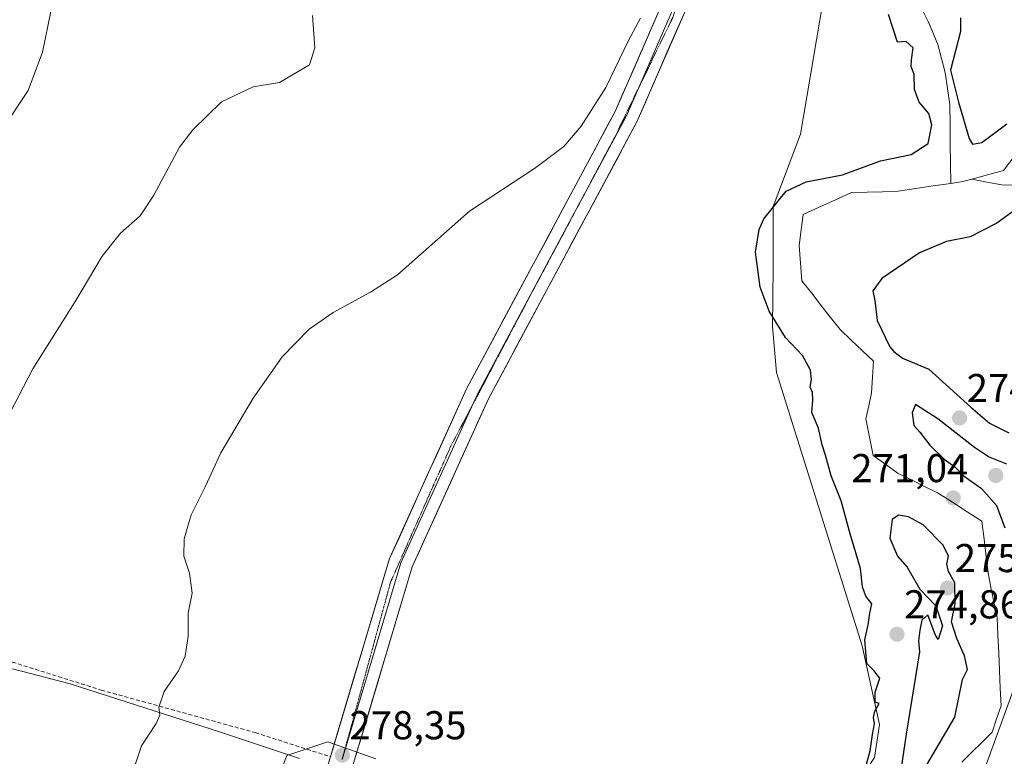
# Model space of a CAD drawing. Units: metres. Extents: x 618700 to 622181, y 4669290 to 4671662.
# Drawn here: x 620342 to 620587, y 4671133 to 4671316 of the extents above; entities that cross this region are included whole.
import ezdxf
from ezdxf.enums import TextEntityAlignment as Align

# ---------------------------------------------------------------- set-up
doc = ezdxf.new("R2010")
doc.units = ezdxf.units.M
doc.header["$MEASUREMENT"] = 0
doc.linetypes.add('TRAZOS2', pattern=[0.375, 0.25, -0.125])
doc.linetypes.add('TRAZOSX2', pattern=[1.5, 1, -0.5])
for name, color, linetype, lineweight in [('Carátula', 7, 'Continuous', 5), ('Corriente natural lineal', 142, 'Continuous', 13), ('Cultivos herbáceos CxS', 92, 'Continuous', 0), ('Curva de nivel maestra', 36, 'Continuous', 30), ('Curva de nivel normal', 36, 'Continuous', 0), ('Layer 0', 7, 'Continuous', 0), ('Matorral CxS', 135, 'Continuous', 0), ('Punto de cota en terreno', 7, 'Continuous', 0), ('Rótulo de punto de cota en terreno', 19, 'Continuous', 0), ('Senda', 19, 'TRAZOSX2', 0), ('Vía pecuaria eje', 92, 'TRAZOS2', 0)]:
    doc.layers.add(name, color=color, linetype=linetype, lineweight=lineweight)
doc.styles.add('Arial', font='txt', dxfattribs={"height": 0.2})

# ---------------------------------------------------------------- blocks, each defined once
blk = doc.blocks.new('*U169')
at = {"layer": 'Curva de nivel normal', "color": 36, "linetype": 'Continuous', "lineweight": 0}
blk.add_polyline3d([(620414.88, 4671317.51, 285), (620415.41, 4671309.45, 285), (620414.11, 4671305.17, 285), (620406.61, 4671300.78, 285), (620400.07, 4671299.7, 285), (620392.15, 4671296.02, 285), (620385.01, 4671289.01, 285), (620381.76, 4671284.69, 285), (620375.31, 4671272.75, 285), (620371.94, 4671267.66, 285), (620367, 4671263.27, 285), (620362.5, 4671257.62, 285), (620355.9, 4671246.54, 285), (620345.19, 4671229.51, 285), (620331.34, 4671202.98, 285)], dxfattribs=at)
blk = doc.blocks.new('*U182')
at = {"layer": 'Curva de nivel maestra', "color": 36, "linetype": 'Continuous', "lineweight": 30}
for points in [[(620593.98, 4671272.13, 275), (620585.27, 4671265.76, 275), (620578.59, 4671262.4, 275), (620572.7, 4671261.2, 275), (620566.02, 4671258.42, 275), (620556.62, 4671252.02, 275), (620554.34, 4671248.98, 275), (620554.86, 4671246.59, 275), (620555.49, 4671241.6, 275), (620558.57, 4671235.02, 275), (620559.62, 4671233.82, 275), (620561.77, 4671232.2, 275), (620568.34, 4671229.47, 275), (620578.78, 4671220, 275), (620583.45, 4671216.02, 275), (620588.26, 4671213.58, 275)], [(620552.77, 4671131.14, 275), (620553.74, 4671134.48, 275), (620554.28, 4671138.56, 275), (620554.82, 4671141.22, 275), (620554.56, 4671142.76, 275), (620554.9, 4671144.36, 275), (620555.92, 4671146.29, 275), (620554.92, 4671146.59, 275), (620554.96, 4671149.09, 275), (620556.08, 4671152.55, 275), (620554.63, 4671154.44, 275), (620552.84, 4671156.19, 275), (620552.39, 4671162.06, 275), (620553.22, 4671165.83, 275), (620553.66, 4671168.76, 275), (620554.13, 4671171.03, 275), (620552.6, 4671172.95, 275), (620551.84, 4671175.25, 275), (620551.32, 4671179.88, 275), (620548.7, 4671188.46, 275), (620546.52, 4671196.66, 275), (620543.99, 4671202.94, 275), (620542.61, 4671208.09, 275), (620541.74, 4671210.62, 275), (620540.87, 4671214.74, 275), (620539.16, 4671218.7, 275), (620539.44, 4671221.76, 275), (620539.36, 4671223.68, 275), (620538.81, 4671225.02, 275), (620539.12, 4671226.9, 275), (620538.85, 4671229.24, 275), (620536.82, 4671232.87, 275), (620532.63, 4671237.34, 275), (620528.56, 4671243.89, 275), (620526.29, 4671249.83, 275), (620525.15, 4671258.56, 275), (620526.05, 4671264.22, 275), (620527.24, 4671266.9, 275), (620532.76, 4671273.78, 275), (620537.77, 4671276.11, 275), (620546.79, 4671277.84, 275), (620556.31, 4671281.33, 275), (620563.95, 4671282.88, 275), (620568.14, 4671285.63, 275), (620569.08, 4671290.27, 275), (620568.33, 4671293.08, 275), (620565.92, 4671295.88, 275), (620564.72, 4671299.04, 275), (620564.67, 4671302.79, 275), (620563.95, 4671304.82, 275), (620563.99, 4671306.44, 275), (620564.44, 4671309.41, 275), (620562.65, 4671310.98, 275), (620560.54, 4671310.85, 275), (620558.29, 4671317.71, 275)], [(620576.24, 4671316.88, 275), (620576.19, 4671313.5, 275), (620573.74, 4671303.85, 275), (620575.71, 4671295.88, 275), (620578.38, 4671286.89, 275), (620579.16, 4671285.5, 275), (620581.53, 4671285.84, 275), (620587.74, 4671290.56, 275)]]:
    blk.add_polyline3d(points, dxfattribs=at)
blk = doc.blocks.new('5PATER')
at = {"layer": 'Carátula', "linetype": 'Continuous', "lineweight": 5}
h = blk.add_hatch(color=250, dxfattribs=at)
edge = h.paths.add_edge_path()
edge.add_ellipse((0, 0.01), major_axis=(-1.33, -1.34), ratio=0.999422, start_angle=0, end_angle=360)

msp = doc.modelspace()

# ---------------------------------------------------------------- linework, layer by layer
at = {"layer": 'Corriente natural lineal', "color": 142, "linetype": 'Continuous', "lineweight": 13}
for points in [[(620566.15, 4671319.97, 274.24), (620568.2, 4671315.85, 274.13), (620569.4, 4671313.06, 273.95), (620570.59, 4671310.26, 273.91), (620571.48, 4671306.76, 273.96), (620572.36, 4671303.26, 274.46), (620572.94, 4671299.31, 274.01), (620573.51, 4671295.36, 274.29), (620573.59, 4671290.45, 274.27), (620573.67, 4671285.53, 273.21), (620573.74, 4671280.62, 271.99), (620573.82, 4671275.7, 271.69)], [(620589.78, 4671282.71, 271.4), (620586.91, 4671278.94, 271.19), (620582.96, 4671277.85, 271.13), (620579.01, 4671276.76, 271.5)], [(620579.01, 4671276.76, 271.5), (620576.79, 4671276.15, 271.9), (620573.82, 4671275.7, 271.69)], [(620590.5, 4671275.24, 272.49), (620586.5, 4671275.31, 271.19), (620582.75, 4671276.04, 271.13), (620579.01, 4671276.76, 271.5)], [(620573.82, 4671275.7, 271.69), (620569.43, 4671275.05, 271.36), (620565.04, 4671274.39, 271.17), (620560.65, 4671273.73, 271.07), (620556.8, 4671273.62, 271), (620552.95, 4671273.5, 271.04), (620549.1, 4671273.39, 271.56), (620545.07, 4671271.58, 271.91), (620541.04, 4671269.77, 271.55), (620537.01, 4671267.96, 271.03), (620536.54, 4671264.1, 270.83), (620536.06, 4671260.24, 270.95), (620536.36, 4671255.86, 270.89), (620536.66, 4671251.47, 270.92), (620539.06, 4671248.43, 271.24), (620541.46, 4671245.39, 271.08), (620543.86, 4671242.34, 271.13), (620546.26, 4671239.3, 271.16), (620549.02, 4671236.67, 271.32), (620551.79, 4671234.05, 271.34), (620554.55, 4671231.42, 271.62), (620554.31, 4671227.49, 271.72), (620554.07, 4671223.55, 272.02), (620553.35, 4671220.31, 271.65), (620552.63, 4671217.06, 271.31), (620553.55, 4671212.53, 271.24), (620554.47, 4671208, 271), (620557.59, 4671205.74, 271), (620560.71, 4671203.48, 270.91), (620563.97, 4671201.89, 270.98), (620567.23, 4671200.29, 271.02), (620570.49, 4671198.7, 271.11), (620574.18, 4671196.35, 271.27), (620577.86, 4671193.99, 271.19), (620581.55, 4671191.64, 271.26), (620582.08, 4671187.18, 271.21), (620582.62, 4671182.72, 271.1), (620583.15, 4671178.26, 270.96), (620583.87, 4671174.73, 271.01), (620584.6, 4671171.2, 271.08), (620585.32, 4671167.67, 271.12), (620585.52, 4671163.27, 271.2), (620585.71, 4671158.86, 271.07), (620585.91, 4671154.46, 271.15), (620586.1, 4671150.05, 271.03), (620586.3, 4671145.65, 270.99), (620585.2, 4671142.4, 271.06), (620584.09, 4671139.14, 270.9), (620581.56, 4671136.63, 270.96), (620579.04, 4671134.13, 271.24), (620576.51, 4671131.62, 271.16)], [(620340.16, 4671154.92, 283.57), (620344.93, 4671153.65, 282.87), (620349.71, 4671152.38, 282.37), (620354.48, 4671151.11, 281.98), (620359.13, 4671149.62, 281.56), (620363.78, 4671148.13, 281.07), (620368.43, 4671146.64, 280.63), (620373.08, 4671145.15, 280.25), (620377.73, 4671143.65, 279.84), (620382.38, 4671142.16, 279.5), (620387.03, 4671140.67, 279.26), (620391.68, 4671139.18, 279.03), (620395.67, 4671137.86, 278.82), (620399.65, 4671136.53, 278.66), (620403.64, 4671135.21, 278.55), (620407.62, 4671133.89, 278.46), (620411.61, 4671132.57, 278.37)]]:
    msp.add_polyline3d(points, dxfattribs=at)
at = {"layer": 'Cultivos herbáceos CxS', "color": 92, "linetype": 'Continuous', "lineweight": 0}
for points in [[(620340.74, 4671385.71, 287.73), (620358.82, 4671380.48, 287.55), (620371.19, 4671376.19, 287.51), (620386.89, 4671370.01, 286.55), (620380.23, 4671380.48, 288.67), (620379.28, 4671389.04, 289.7), (620385, 4671394.82, 289.91), (620388.7, 4671394.68, 289.61), (620422.85, 4671381.02, 286.12), (620523.75, 4671366.98, 277.53), (620530.41, 4671360.52, 278.45), (620546.63, 4671353.68, 276.57), (620546.01, 4671344.77, 277.32), (620536.39, 4671287.91, 275.67), (620529.56, 4671269.97, 272.89), (620529.56, 4671254.6, 271.84), (620529.4, 4671240.07, 275.1), (620530.38, 4671228.66, 275.9), (620551.75, 4671160.64, 275.14), (620556.02, 4671140.99, 274.61), (620554.81, 4671132.81, 274.82)], [(620523.75, 4671366.98, 277.53), (620530.41, 4671360.52, 278.45), (620546.63, 4671353.68, 276.57), (620546.01, 4671344.77, 277.32), (620536.39, 4671287.91, 275.67), (620529.56, 4671269.97, 272.89), (620529.56, 4671254.6, 271.84), (620529.4, 4671240.07, 275.1), (620530.38, 4671228.66, 275.9), (620551.75, 4671160.64, 275.14), (620556.02, 4671140.99, 274.61), (620554.81, 4671132.81, 274.82), (620546.9, 4671121.14, 275.28), (620533.1, 4671115.01, 276.94), (620524.36, 4671109.67, 277.72), (620520.58, 4671104.91, 277.93)], [(620430.63, 4671132.44, 277.73), (620418.68, 4671136.72, 278.36), (620408.44, 4671133.3, 278.51), (620396.49, 4671101.69, 278.2)], [(620396.49, 4671101.69, 278.2), (620408.44, 4671133.3, 278.51), (620418.68, 4671136.72, 278.36), (620430.63, 4671132.44, 277.73)]]:
    msp.add_polyline3d(points, dxfattribs=at)
at = {"layer": 'Curva de nivel maestra', "color": 36, "linetype": 'Continuous', "lineweight": 30}
for points in [[(620587.7, 4671205.81, 275), (620583.19, 4671207.67, 275), (620579.68, 4671209.93, 275), (620570.59, 4671217.1, 275), (620564.99, 4671220.63, 275), (620564.15, 4671218.61, 275), (620564.59, 4671215.48, 275), (620566.11, 4671213.79, 275), (620568.54, 4671210.52, 275), (620572.12, 4671207.1, 275), (620574.82, 4671205.14, 275), (620577.14, 4671202.79, 275), (620581.47, 4671199.79, 275), (620585.2, 4671195.52, 275), (620587.24, 4671189.97, 275)], [(620564.78, 4671125.74, 275), (620574.79, 4671142.83, 275), (620576.68, 4671152.22, 275), (620577.96, 4671154.75, 275), (620577.16, 4671158.11, 275), (620575.27, 4671162.44, 275), (620573.93, 4671166.54, 275), (620574.84, 4671171.07, 275), (620574.82, 4671176.3, 275), (620573.25, 4671179.12, 275), (620572.84, 4671180.97, 275), (620573.19, 4671182.92, 275), (620571.87, 4671185.67, 275), (620566.91, 4671190.71, 275), (620563.29, 4671192.72, 275), (620560.79, 4671193.11, 275), (620559.18, 4671192.04, 275), (620558.61, 4671187.36, 275), (620560.53, 4671182.92, 275), (620562.92, 4671180.18, 275), (620566.08, 4671174.74, 275), (620570.1, 4671170.52, 275), (620571.74, 4671165.6, 275), (620570.62, 4671162.18, 275), (620569.88, 4671163.39, 275), (620568.11, 4671168.28, 275), (620566.56, 4671167, 275), (620566.08, 4671164.52, 275), (620565.76, 4671161.87, 275), (620566.03, 4671159.09, 275), (620562.67, 4671138.63, 275), (620561.36, 4671129.69, 275)]]:
    msp.add_polyline3d(points, dxfattribs=at)
at = {"layer": 'Curva de nivel normal', "color": 36, "linetype": 'Continuous', "lineweight": 0}
for points in [[(620337.5, 4671288.91, 290), (620344.04, 4671298.78, 290), (620347.65, 4671308.38, 290), (620349.7, 4671318.44, 290), (620350.18, 4671327.36, 290), (620348.97, 4671337.62, 290), (620345.41, 4671348.14, 290), (620340.88, 4671357.61, 290)], [(620496.55, 4671316.82, 280), (620493.53, 4671311.3, 280), (620487.89, 4671299.58, 280), (620481.77, 4671289.91, 280), (620477.43, 4671284.88, 280), (620470.12, 4671279.44, 280), (620453.98, 4671268.81, 280), (620435.98, 4671252.91, 280), (620429.31, 4671248.61, 280), (620420, 4671243.58, 280), (620414.05, 4671239.44, 280), (620407.28, 4671232.53, 280), (620400.06, 4671222.22, 280), (620392.06, 4671208.6, 280), (620388.23, 4671200.35, 280), (620384.64, 4671193.19, 280), (620382.85, 4671187.24, 280), (620382.82, 4671182.92, 280), (620384.21, 4671178.7, 280), (620384.85, 4671173.72, 280), (620383.91, 4671168.7, 280), (620383.85, 4671163.02, 280), (620383.18, 4671158.01, 280), (620381.45, 4671154.36, 280), (620377.95, 4671149.25, 280), (620376.55, 4671145.32, 280), (620376.81, 4671143.35, 280), (620375.9, 4671141.24, 280), (620372.27, 4671135.75, 280), (620369.35, 4671126.99, 280)]]:
    msp.add_polyline3d(points, dxfattribs=at)
at = {"layer": 'Layer 0', "linetype": 'Continuous', "lineweight": 0}
for points in [[(620577.78, 4671635.09), (620570.98, 4671580.65), (620566.51, 4671559.87), (620559.48, 4671514.52), (620557.22, 4671494.27), (620553.34, 4671475.35), (620546, 4671449.86), (620542.14, 4671440.1), (620531.52, 4671418.72), (620527.95, 4671408.11), (620516.53, 4671347.47), (620511.27, 4671326.97), (620495.63, 4671291.02), (620458.66, 4671222.1), (620439.68, 4671180.25), (620421.75, 4671120.32)], [(620419.3, 4671133), (620434.06, 4671182.35), (620453.29, 4671224.75), (620490.24, 4671293.63), (620505.59, 4671328.92), (620506.44, 4671332.21)], [(620506.97, 4671324.59), (620495.83, 4671298.97)], [(620495.83, 4671298.97), (620492.94, 4671292.33), (620476.96, 4671262.54)], [(620476.96, 4671262.54), (620455.98, 4671223.43), (620454.49, 4671220.15)], [(620454.49, 4671220.15), (620436.87, 4671181.3), (620422.22, 4671132.33)]]:
    msp.add_lwpolyline(points, dxfattribs=at)
for points in [[(620418.39, 4671129.97, 278.35), (620419.82, 4671134.73, 278.34), (620421.24, 4671139.5, 278.38), (620422.66, 4671144.26, 278.42), (620424.09, 4671149.02, 278.43), (620425.51, 4671153.78, 278.44), (620426.94, 4671158.54, 278.38), (620428.36, 4671163.3, 278.42), (620429.79, 4671168.07, 278.47), (620431.21, 4671172.83, 278.5), (620432.64, 4671177.59, 278.58), (620434.06, 4671182.35, 278.53), (620435.98, 4671186.59, 278.57), (620437.91, 4671190.83, 278.58), (620439.83, 4671195.07, 278.63), (620441.75, 4671199.31, 278.73), (620443.68, 4671203.55, 278.66), (620445.6, 4671207.79, 278.76), (620447.52, 4671212.03, 278.8), (620449.44, 4671216.27, 278.79), (620451.37, 4671220.51, 278.86), (620453.29, 4671224.75, 278.88), (620455.6, 4671229.06, 278.93), (620457.91, 4671233.36, 278.97), (620460.22, 4671237.67, 278.98), (620462.53, 4671241.97, 279.04), (620464.84, 4671246.28, 279.06), (620467.15, 4671250.58, 279.09), (620469.46, 4671254.89, 279.11), (620471.77, 4671259.19, 279.14), (620474.07, 4671263.5, 279.17), (620476.38, 4671267.8, 279.21), (620478.69, 4671272.11, 279.28), (620481, 4671276.41, 279.37), (620483.31, 4671280.72, 279.42), (620485.62, 4671285.02, 279.47), (620487.93, 4671289.33, 279.52), (620490.24, 4671293.63, 279.57), (620492.16, 4671298.04, 279.59), (620494.08, 4671302.45, 279.67), (620496, 4671306.86, 279.69), (620497.92, 4671311.28, 279.77), (620499.83, 4671315.69, 279.82), (620501.75, 4671320.1, 279.79)], [(620507.36, 4671317.98, 279.8), (620505.41, 4671313.49, 279.72), (620503.45, 4671309, 279.67), (620501.5, 4671304.5, 279.57), (620499.54, 4671300.01, 279.49), (620497.59, 4671295.51, 279.42), (620495.63, 4671291.02, 279.38), (620493.32, 4671286.71, 279.37), (620491.01, 4671282.41, 279.31), (620488.7, 4671278.1, 279.27), (620486.39, 4671273.79, 279.19), (620484.08, 4671269.48, 279.17), (620481.77, 4671265.18, 279.13), (620479.46, 4671260.87, 279.06), (620477.15, 4671256.56, 279.01), (620474.83, 4671252.25, 278.95), (620472.52, 4671247.95, 278.99), (620470.21, 4671243.64, 278.94), (620467.9, 4671239.33, 278.88), (620465.59, 4671235.02, 278.88), (620463.28, 4671230.72, 278.87), (620460.97, 4671226.41, 278.83), (620458.66, 4671222.1, 278.75), (620456.76, 4671217.92, 278.68), (620454.86, 4671213.73, 278.66), (620452.97, 4671209.55, 278.62), (620451.07, 4671205.36, 278.6), (620449.17, 4671201.18, 278.54), (620447.27, 4671196.99, 278.48), (620445.37, 4671192.81, 278.4), (620443.48, 4671188.62, 278.38), (620441.58, 4671184.44, 278.27), (620439.68, 4671180.25, 278.3), (620438.26, 4671175.52, 278.3), (620436.85, 4671170.78, 278.29), (620435.43, 4671166.05, 278.27), (620434.01, 4671161.31, 278.24), (620432.6, 4671156.58, 278.19), (620431.18, 4671151.84, 278.15), (620429.76, 4671147.11, 278.11), (620428.35, 4671142.37, 278.17), (620426.93, 4671137.64, 278.21), (620425.51, 4671132.9, 278.1)]]:
    msp.add_polyline3d(points, dxfattribs=at)
at = {"layer": 'Matorral CxS', "color": 135, "linetype": 'Continuous', "lineweight": 0}
for points in [[(620554.81, 4671132.81, 274.82), (620556.02, 4671140.99, 274.61), (620551.75, 4671160.64, 275.14), (620530.38, 4671228.66, 275.9), (620529.4, 4671240.07, 275.1), (620529.56, 4671254.6, 271.84), (620529.56, 4671269.97, 272.89), (620536.39, 4671287.91, 275.67), (620546.01, 4671344.77, 277.32), (620546.63, 4671353.68, 276.57), (620530.41, 4671360.52, 278.45), (620523.75, 4671366.98, 277.53), (620539.81, 4671433.98, 279.27), (620556.03, 4671456.19, 278.95), (620575.66, 4671508.29, 278.79), (620581.35, 4671513.98, 278.3), (620583.06, 4671515.69, 277.89), (620584.2, 4671516.83, 277.65), (620591.28, 4671511.31, 276.92)], [(620523.75, 4671366.98, 277.53), (620530.41, 4671360.52, 278.45), (620546.63, 4671353.68, 276.57), (620546.01, 4671344.77, 277.32), (620536.39, 4671287.91, 275.67), (620529.56, 4671269.97, 272.89), (620529.56, 4671254.6, 271.84), (620529.4, 4671240.07, 275.1), (620530.38, 4671228.66, 275.9), (620551.75, 4671160.64, 275.14), (620556.02, 4671140.99, 274.61), (620554.81, 4671132.81, 274.82), (620546.9, 4671121.14, 275.28), (620533.1, 4671115.01, 276.94), (620524.36, 4671109.67, 277.72), (620520.58, 4671104.91, 277.93)], [(620624.01, 4671220.65, 278.11), (620595.73, 4671167.07, 274.71), (620571.64, 4671100.91, 272.85), (620570.24, 4671083.72, 274.35), (620573.32, 4671065.38, 275.31), (620580.18, 4671048.43, 275.19), (620592.65, 4671034.82, 275.11), (620623.48, 4671023.67, 275.72), (620725.11, 4671003.19, 276), (620736.66, 4670999.09, 280.05), (620743.18, 4670993.56, 289.47), (620746.02, 4670983.48, 292.4), (620732.64, 4670874.54, 277.81)], [(620624.01, 4671220.65, 278.11), (620595.73, 4671167.07, 274.71), (620571.64, 4671100.91, 272.85), (620570.24, 4671083.72, 274.35), (620573.32, 4671065.38, 275.31), (620580.18, 4671048.43, 275.19), (620592.65, 4671034.82, 275.11), (620623.48, 4671023.67, 275.72), (620725.11, 4671003.19, 276), (620736.66, 4670999.09, 280.05), (620743.18, 4670993.56, 289.47), (620746.02, 4670983.48, 292.4), (620732.64, 4670874.54, 277.81)], [(620592.65, 4671034.82, 275.11), (620580.18, 4671048.43, 275.19), (620573.32, 4671065.38, 275.31), (620570.24, 4671083.72, 274.35), (620571.64, 4671100.91, 272.85), (620595.73, 4671167.07, 274.71)], [(620595.73, 4671167.07, 274.71), (620571.64, 4671100.91, 272.85), (620570.24, 4671083.72, 274.35), (620573.32, 4671065.38, 275.31), (620580.18, 4671048.43, 275.19), (620592.65, 4671034.82, 275.11)], [(620396.49, 4671101.69, 278.2), (620408.44, 4671133.3, 278.51), (620418.68, 4671136.72, 278.36), (620430.63, 4671132.44, 277.73)], [(620396.49, 4671101.69, 278.2), (620408.44, 4671133.3, 278.51), (620418.68, 4671136.72, 278.36), (620430.63, 4671132.44, 277.73)]]:
    msp.add_polyline3d(points, dxfattribs=at)
at = {"layer": 'Senda', "color": 19, "linetype": 'TRAZOSX2', "lineweight": 0}
msp.add_lwpolyline([(620328.64, 4671160.17), (620362.24, 4671149.59), (620400.6, 4671139), (620419.3, 4671133)], dxfattribs=at)
at = {"layer": 'Vía pecuaria eje', "color": 92, "linetype": 'TRAZOS2', "lineweight": 0}
for points in [[(620506.97, 4671324.59, 279.76), (620505.9, 4671321.2, 279.8), (620504.63, 4671317.15, 279.79), (620502.58, 4671312.92, 279.73), (620500.53, 4671308.69, 279.73), (620498.48, 4671304.46, 279.61), (620496.43, 4671300.23, 279.58), (620495.83, 4671298.97, 279.56)], [(620495.83, 4671298.97, 279.56), (620494.38, 4671295.99, 279.51), (620492.33, 4671291.76, 279.48), (620490.29, 4671287.53, 279.45), (620488.06, 4671283.37, 279.39), (620485.84, 4671279.2, 279.36), (620483.62, 4671275.04, 279.3), (620481.4, 4671270.87, 279.29), (620479.18, 4671266.71, 279.2), (620476.96, 4671262.54, 279.18)], [(620476.96, 4671262.54, 279.18), (620474.74, 4671258.38, 279.13), (620472.51, 4671254.21, 279.09), (620470.29, 4671250.05, 279.09), (620468.07, 4671245.88, 279.04), (620465.99, 4671241.93, 279.02), (620463.9, 4671237.99, 278.97), (620461.82, 4671234.04, 278.96), (620459.74, 4671230.09, 278.94), (620457.65, 4671226.14, 278.89), (620455.57, 4671222.2, 278.84), (620454.49, 4671220.15, 278.81)], [(620454.49, 4671220.15, 278.81), (620453.49, 4671218.25, 278.79), (620451.4, 4671214.3, 278.8), (620449.32, 4671210.35, 278.76), (620447.44, 4671206.12, 278.73), (620445.56, 4671201.88, 278.67), (620443.68, 4671197.65, 278.65), (620441.8, 4671193.41, 278.6), (620439.92, 4671189.17, 278.54), (620438.05, 4671184.94, 278.48), (620436.17, 4671180.7, 278.49), (620434.29, 4671176.47, 278.49), (620433.1, 4671172.1, 278.45), (620431.91, 4671167.74, 278.43), (620430.72, 4671163.38, 278.4), (620429.53, 4671159.01, 278.31), (620428.34, 4671154.65, 278.33), (620427.15, 4671150.29, 278.34), (620425.96, 4671145.92, 278.36), (620424.69, 4671141.3, 278.35), (620423.41, 4671136.67, 278.3), (620422.22, 4671132.33, 278.29)]]:
    msp.add_polyline3d(points, dxfattribs=at)

# ---------------------------------------------------------------- block references
at = {"layer": 'Curva de nivel maestra', "color": 36, "linetype": 'Continuous', "lineweight": 30}
msp.add_blockref('*U182', (0, 0), dxfattribs=at)
at = {"layer": 'Curva de nivel normal', "color": 36, "linetype": 'Continuous', "lineweight": 0}
msp.add_blockref('*U169', (0, 0), dxfattribs=at)
at = {"layer": 'Punto de cota en terreno', "linetype": 'Continuous', "lineweight": 0}
for p in [(620575.98, 4671217.31, 274.61), (620585, 4671203, 275.8), (620574.41, 4671197.39, 271.04), (620573, 4671175, 275.39), (620560.39, 4671163.49, 274.86), (620422.29, 4671133.39, 278.35)]:
    msp.add_blockref('5PATER', p, dxfattribs=at)

# ---------------------------------------------------------------- texts
at = {"layer": 'Rótulo de punto de cota en terreno', "color": 19, "linetype": 'Continuous', "lineweight": 0, "style": 'Arial'}
for s, p in [('274,61', (620577.74, 4671219.07)), ('271,04', (620549, 4671199.15)), ('275,39', (620574.76, 4671176.76)), ('274,86', (620562.15, 4671165.25)), ('278,35', (620424.05, 4671135.15))]:
    msp.add_text(s, height=7, dxfattribs=at).set_placement(p, align=Align.BOTTOM_LEFT)

doc.saveas('drawing.dxf')
